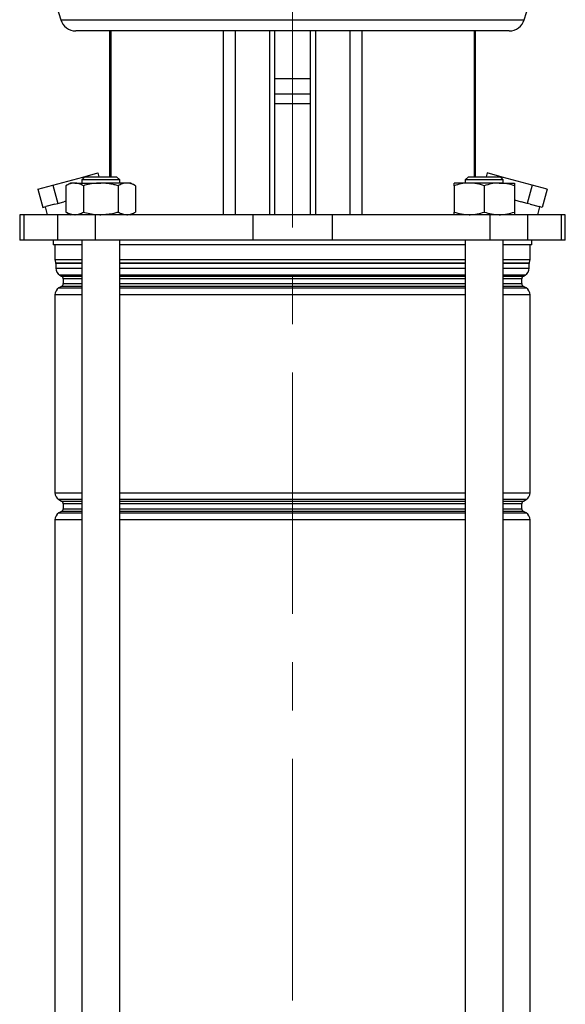
# Model space of a CAD drawing. Units: millimetres. Extents: x -4 to 213, y 0 to 297.
# Drawn here: x 140 to 169, y 170 to 222 of the extents above; entities that cross this region are included whole.
import ezdxf

# ---------------------------------------------------------------- set-up
doc = ezdxf.new("R2010")
doc.units = ezdxf.units.MM
doc.linetypes.add('CENTERX2', pattern=[20.32, 12.7, -2.54, 2.54, -2.54])
doc.layers.add('FORMAT', color=7, linetype='Continuous')

msp = doc.modelspace()

# ---------------------------------------------------------------- linework, layer by layer
at = {"color": 7, "linetype": 'Continuous', "lineweight": 25}
for p, q in [((142.02420012, 223.7618247), (142.56005289, 222.01715698)), ((166.92165538, 222.01715698), (167.45750816, 223.7618247)), ((166.12504874, 221.42849137), (143.35665954, 221.42849137)), ((145.12681776, 221.42849137), (145.12681776, 213.7618247)), ((151.09989354, 221.42849137), (151.09989354, 211.7618247)), ((151.73129019, 221.42849137), (151.73129019, 211.7618247)), ((153.53014235, 221.42849137), (153.53014235, 211.7618247)), ((153.81883322, 211.7618247), (153.81883322, 221.42849137)), ((155.66287506, 221.42849137), (155.66287506, 211.7618247)), ((155.95156593, 221.42849137), (155.95156593, 211.7618247)), ((157.75041808, 221.42849137), (157.75041808, 211.7618247)), ((158.38181474, 221.42849137), (158.38181474, 211.7618247)), ((164.35489052, 213.7618247), (164.35489052, 221.42849137)), ((155.66287506, 218.09515803), (153.81883322, 218.09515803)), ((155.66287506, 217.59515803), (153.81883322, 217.59515803)), ((143.7230624, 213.74438015), (144.51310557, 213.95607158)), ((144.51310557, 213.95607158), (144.56515387, 213.7618247)), ((164.9686027, 213.95607158), (164.91655441, 213.7618247)), ((165.75864588, 213.74438015), (164.9686027, 213.95607158)), ((142.14297605, 213.32099728), (143.7230624, 213.74438015)), ((143.08124917, 213.42849137), (142.83630665, 213.28707374)), ((143.29337562, 213.42849137), (143.08124917, 213.42849137)), ((143.29337562, 213.42849137), (144.66458251, 213.42849137)), ((143.83124917, 213.7618247), (143.66458251, 213.59515803)), ((143.66458251, 213.59515803), (143.66458251, 213.42849137)), ((145.66458251, 213.59515803), (143.66458251, 213.59515803)), ((143.7230624, 213.74438015), (143.74223849, 213.67281401)), ((143.83124917, 213.7618247), (145.49791584, 213.7618247)), ((146.0357894, 213.42849137), (144.66458251, 213.42849137)), ((145.66458251, 213.59515803), (145.49791584, 213.7618247)), ((145.66458251, 213.42849137), (145.66458251, 213.59515803)), ((146.24791584, 213.42849137), (146.0357894, 213.42849137)), ((146.49285836, 213.28707374), (146.24791584, 213.42849137)), ((164.0254591, 213.42849137), (163.23379244, 213.42849137)), ((163.98379244, 213.7618247), (163.81712577, 213.59515803)), ((163.81712577, 213.59515803), (163.81712577, 213.42849137)), ((165.81712577, 213.59515803), (163.81712577, 213.59515803)), ((163.98379244, 213.7618247), (165.6504591, 213.7618247)), ((165.60879244, 213.42849137), (164.0254591, 213.42849137)), ((165.60879244, 213.42849137), (166.4004591, 213.42849137)), ((165.81712577, 213.59515803), (165.6504591, 213.7618247)), ((165.75864588, 213.74438015), (165.73946979, 213.67281401)), ((167.33873223, 213.32099728), (165.75864588, 213.74438015)), ((165.81712577, 213.42849137), (165.81712577, 213.59515803)), ((141.35293287, 213.10930585), (142.14297605, 213.32099728)), ((141.35293287, 213.10930585), (141.61175192, 212.14338003)), ((142.14297605, 213.32099728), (142.40179509, 212.35507146)), ((142.83630665, 213.28707374), (142.83630665, 211.90324233)), ((143.75044458, 213.28707374), (143.75044458, 211.90324233)), ((145.57872043, 213.28707374), (145.57872043, 211.90324233)), ((146.49285836, 213.28707374), (146.49285836, 211.90324233)), ((163.23379244, 213.28707374), (163.23379244, 211.90324233)), ((164.81712577, 213.28707374), (164.81712577, 211.90324233)), ((166.4004591, 213.28707374), (166.4004591, 211.90324233)), ((167.33873223, 213.32099728), (167.07991319, 212.35507146)), ((168.12877541, 213.10930585), (167.33873223, 213.32099728)), ((168.12877541, 213.10930585), (167.86995636, 212.14338003)), ((142.24487743, 212.3130255), (141.76866958, 212.18542599)), ((142.24487743, 212.3130255), (142.40179509, 212.35507146)), ((142.40179509, 212.35507146), (142.71563041, 212.43916338)), ((142.83630665, 212.47149848), (142.71563041, 212.43916338)), ((166.4004591, 212.53713063), (166.76607786, 212.43916338)), ((167.07991319, 212.35507146), (166.76607786, 212.43916338)), ((167.23683085, 212.3130255), (167.07991319, 212.35507146)), ((167.23683085, 212.3130255), (167.7130387, 212.18542599)), ((141.61175192, 212.14338003), (141.76866958, 212.18542599)), ((141.74294953, 212.17853432), (141.85460653, 211.7618247)), ((142.83630665, 211.90324233), (143.08124917, 211.7618247)), ((146.24791584, 211.7618247), (146.49285836, 211.90324233)), ((167.62710174, 211.7618247), (167.73875875, 212.17853432)), ((167.86995636, 212.14338003), (167.7130387, 212.18542599)), ((140.40418747, 211.7618247), (140.40418747, 210.42849137)), ((140.62416829, 211.7618247), (140.40418747, 211.7618247)), ((140.62416829, 211.7618247), (140.62416829, 210.42849137)), ((142.38532881, 211.7618247), (140.62416829, 211.7618247)), ((142.38532881, 211.7618247), (142.38532881, 210.42849137)), ((144.36226765, 211.7618247), (142.38532881, 211.7618247)), ((144.36226765, 211.7618247), (144.36226765, 210.42849137)), ((152.64787645, 211.7618247), (144.36226765, 211.7618247)), ((152.64787645, 211.7618247), (152.64787645, 210.42849137)), ((156.83383183, 211.7618247), (152.64787645, 211.7618247)), ((156.83383183, 211.7618247), (156.83383183, 210.42849137)), ((165.11944063, 211.7618247), (156.83383183, 211.7618247)), ((165.11944063, 211.7618247), (165.11944063, 210.42849137)), ((167.09637947, 211.7618247), (165.11944063, 211.7618247)), ((167.09637947, 211.7618247), (167.09637947, 210.42849137)), ((168.85753999, 211.7618247), (167.09637947, 211.7618247)), ((168.85753999, 211.7618247), (168.85753999, 210.42849137)), ((169.07752081, 211.7618247), (168.85753999, 211.7618247)), ((169.07752081, 210.42849137), (169.07752081, 211.7618247)), ((140.62416829, 210.42849137), (140.40418747, 210.42849137)), ((142.38532881, 210.42849137), (140.62416829, 210.42849137)), ((142.15752081, 210.42849137), (142.15752081, 210.17849137)), ((144.36226765, 210.42849137), (142.38532881, 210.42849137)), ((143.66458251, 210.42849137), (143.66458251, 151.84515803)), ((152.64787645, 210.42849137), (144.36226765, 210.42849137)), ((145.66458251, 162.31012912), (145.66458251, 210.42849137)), ((156.83383183, 210.42849137), (152.64787645, 210.42849137)), ((165.11944063, 210.42849137), (156.83383183, 210.42849137)), ((163.81712577, 210.42849137), (163.81712577, 162.31012912)), ((167.09637947, 210.42849137), (165.11944063, 210.42849137)), ((165.81712577, 151.84515803), (165.81712577, 210.42849137)), ((168.85753999, 210.42849137), (167.09637947, 210.42849137)), ((167.32418747, 210.17849137), (167.32418747, 210.42849137)), ((169.07752081, 210.42849137), (168.85753999, 210.42849137)), ((143.66458251, 210.17849137), (142.15752081, 210.17849137)), ((142.25752081, 210.17849137), (142.25752081, 209.40394453)), ((163.81712577, 210.17849137), (145.66458251, 210.17849137)), ((167.32418747, 210.17849137), (165.81712577, 210.17849137)), ((167.22418747, 209.40394453), (167.22418747, 210.17849137)), ((142.29918747, 209.20411821), (142.29918747, 208.95101617)), ((167.18252081, 208.95101617), (167.18252081, 209.20411821)), ((142.50752081, 208.59017225), (142.60752081, 208.53243722)), ((142.69085414, 208.38809966), (142.69085414, 208.13554974)), ((166.79085414, 208.13554974), (166.79085414, 208.38809966)), ((166.87418747, 208.53243722), (166.97418747, 208.59017225)), ((142.60752081, 207.99121218), (142.46585414, 207.90942089)), ((167.01585414, 207.90942089), (166.87418747, 207.99121218)), ((142.25752081, 207.54857697), (142.25752081, 197.1417391)), ((167.22418747, 197.1417391), (167.22418747, 207.54857697)), ((142.46585414, 196.78089518), (142.60752081, 196.69910389)), ((166.87418747, 196.69910389), (167.01585414, 196.78089518)), ((142.69085414, 196.55476632), (142.69085414, 196.30221641)), ((166.79085414, 196.30221641), (166.79085414, 196.55476632)), ((142.60752081, 196.15787884), (142.46585414, 196.07608756)), ((167.01585414, 196.07608756), (166.87418747, 196.15787884)), ((142.25752081, 195.71524364), (142.25752081, 166.6417391)), ((167.22418747, 166.6417391), (167.22418747, 195.71524364))]:
    msp.add_line(p, q, dxfattribs=at)
at = {"color": 8, "linetype": 'Continuous', "lineweight": 25}
for p, q in [((142.56005289, 222.01715698), (166.92165538, 222.01715698)), ((145.18723401, 221.42849137), (145.18723401, 213.7618247)), ((164.29447426, 221.42849137), (164.29447426, 213.7618247)), ((155.66287506, 218.91394769), (153.81883322, 218.91394769)), ((142.25752081, 209.40394453), (143.66458251, 209.40394453)), ((142.29224303, 209.2374226), (143.66458251, 209.2374226)), ((143.66458251, 209.20411821), (142.29918747, 209.20411821)), ((145.66458251, 209.40394453), (154.74085414, 209.40394453)), ((145.66458251, 209.2374226), (163.81712577, 209.2374226)), ((154.74085414, 209.20411821), (145.66458251, 209.20411821)), ((154.74085414, 209.40394453), (163.81712577, 209.40394453)), ((163.81712577, 209.20411821), (154.74085414, 209.20411821)), ((165.81712577, 209.40394453), (167.22418747, 209.40394453)), ((165.81712577, 209.2374226), (167.18946525, 209.2374226)), ((167.18252081, 209.20411821), (165.81712577, 209.20411821)), ((142.29918747, 208.95101617), (143.66458251, 208.95101617)), ((145.66458251, 208.95101617), (163.81712577, 208.95101617)), ((165.81712577, 208.95101617), (167.18252081, 208.95101617)), ((143.66458251, 208.59017225), (142.50752081, 208.59017225)), ((142.60752081, 208.53243722), (143.66458251, 208.53243722)), ((143.66458251, 208.38809966), (142.69085414, 208.38809966)), ((154.74085414, 208.59017225), (145.66458251, 208.59017225)), ((145.66458251, 208.53243722), (163.81712577, 208.53243722)), ((154.74085414, 208.38809966), (145.66458251, 208.38809966)), ((163.81712577, 208.59017225), (154.74085414, 208.59017225)), ((163.81712577, 208.38809966), (154.74085414, 208.38809966)), ((166.97418747, 208.59017225), (165.81712577, 208.59017225)), ((165.81712577, 208.53243722), (166.87418747, 208.53243722)), ((166.79085414, 208.38809966), (165.81712577, 208.38809966)), ((142.46585414, 207.90942089), (143.66458251, 207.90942089)), ((143.66458251, 207.99121218), (142.60752081, 207.99121218)), ((142.69085414, 208.13554974), (143.66458251, 208.13554974)), ((145.66458251, 208.13554974), (154.74085414, 208.13554974)), ((154.74085414, 207.99121218), (145.66458251, 207.99121218)), ((145.66458251, 207.90942089), (163.81712577, 207.90942089)), ((154.74085414, 208.13554974), (163.81712577, 208.13554974)), ((163.81712577, 207.99121218), (154.74085414, 207.99121218)), ((165.81712577, 208.13554974), (166.79085414, 208.13554974)), ((166.87418747, 207.99121218), (165.81712577, 207.99121218)), ((165.81712577, 207.90942089), (167.01585414, 207.90942089)), ((143.66458251, 207.54857697), (142.25752081, 207.54857697)), ((163.81712577, 207.54857697), (145.66458251, 207.54857697)), ((167.22418747, 207.54857697), (165.81712577, 207.54857697)), ((142.25752081, 197.1417391), (143.66458251, 197.1417391)), ((143.66458251, 196.78089518), (142.46585414, 196.78089518)), ((145.66458251, 197.1417391), (163.81712577, 197.1417391)), ((154.74085414, 196.78089518), (145.66458251, 196.78089518)), ((163.81712577, 196.78089518), (154.74085414, 196.78089518)), ((165.81712577, 197.1417391), (167.22418747, 197.1417391)), ((167.01585414, 196.78089518), (165.81712577, 196.78089518)), ((142.60752081, 196.69910389), (143.66458251, 196.69910389)), ((143.66458251, 196.55476632), (142.69085414, 196.55476632)), ((142.69085414, 196.30221641), (143.66458251, 196.30221641)), ((145.66458251, 196.69910389), (163.81712577, 196.69910389)), ((154.74085414, 196.55476632), (145.66458251, 196.55476632)), ((145.66458251, 196.30221641), (154.74085414, 196.30221641)), ((163.81712577, 196.55476632), (154.74085414, 196.55476632)), ((154.74085414, 196.30221641), (163.81712577, 196.30221641)), ((165.81712577, 196.69910389), (166.87418747, 196.69910389)), ((166.79085414, 196.55476632), (165.81712577, 196.55476632)), ((165.81712577, 196.30221641), (166.79085414, 196.30221641)), ((142.46585414, 196.07608756), (143.66458251, 196.07608756)), ((143.66458251, 196.15787884), (142.60752081, 196.15787884)), ((154.74085414, 196.15787884), (145.66458251, 196.15787884)), ((145.66458251, 196.07608756), (163.81712577, 196.07608756)), ((163.81712577, 196.15787884), (154.74085414, 196.15787884)), ((166.87418747, 196.15787884), (165.81712577, 196.15787884)), ((165.81712577, 196.07608756), (167.01585414, 196.07608756)), ((143.66458251, 195.71524364), (142.25752081, 195.71524364)), ((163.81712577, 195.71524364), (145.66458251, 195.71524364)), ((167.22418747, 195.71524364), (165.81712577, 195.71524364))]:
    msp.add_line(p, q, dxfattribs=at)
at = {"color": 7, "linetype": 'Continuous', "lineweight": 25}
for centre, radius, start, end in [((143.35665954, 222.2618247), 0.83333333, 197.073682222, 270), ((166.12504874, 222.2618247), 0.83333333, 270, 342.926317778), ((142.67418747, 209.40394453), 0.41666667, 180, 203.556464309), ((142.21585414, 209.20411821), 0.08333333, 0, 23.556464309), ((167.26585414, 209.20411821), 0.08333333, 156.443535691, 180), ((166.80752081, 209.40394453), 0.41666667, 336.443535691, 0), ((142.71585414, 208.95101617), 0.41666667, 180, 240), ((166.76585414, 208.95101617), 0.41666667, 300, 0), ((142.52418747, 208.38809966), 0.16666667, 0, 60), ((166.95752081, 208.38809966), 0.16666667, 120, 180), ((142.67418747, 207.54857697), 0.41666667, 120, 180), ((142.52418747, 208.13554974), 0.16666667, 300, 0), ((166.95752081, 208.13554974), 0.16666667, 180, 240), ((166.80752081, 207.54857697), 0.41666667, 0, 60), ((142.67418747, 197.1417391), 0.41666667, 180, 240), ((166.80752081, 197.1417391), 0.41666667, 300, 0), ((142.52418747, 196.55476632), 0.16666667, 0, 60), ((142.52418747, 196.30221641), 0.16666667, 300, 0), ((166.95752081, 196.55476632), 0.16666667, 120, 180), ((166.95752081, 196.30221641), 0.16666667, 180, 240), ((142.67418747, 195.71524364), 0.41666667, 120, 180), ((166.80752081, 195.71524364), 0.41666667, 0, 60)]:
    msp.add_arc(centre, radius, start, end, dxfattribs=at)
for points, knots in [([(143.29337562, 213.42849137), (143.28254133, 213.4283225), (143.20049638, 213.42704375), (143.04580505, 213.39615743), (142.90656476, 213.32365642), (142.83630665, 213.28707374)], [0, 0, 0, 0, 0.070091827, 0.5307853609, 1, 1, 1, 1]), ([(143.75044458, 213.28707374), (143.67621457, 213.32659968), (143.52639357, 213.40637627), (143.37151724, 213.42107516), (143.29337562, 213.42849137)], [0, 0, 0, 0, 0.4954579635, 1, 1, 1, 1]), ([(144.66458251, 213.42849137), (144.58866475, 213.42674139), (144.2793078, 213.41961041), (143.97789167, 213.3440735), (143.75044458, 213.28707374)], [0, 0, 0, 0, 0.2454050442, 1, 1, 1, 1]), ([(145.57872043, 213.28707374), (145.51076321, 213.30606727), (145.21299255, 213.38929191), (144.90346764, 213.41141625), (144.66458251, 213.42849137)], [0, 0, 0, 0, 0.2282200099, 1, 1, 1, 1]), ([(146.0357894, 213.42849137), (146.02495511, 213.4283225), (145.94291016, 213.42704375), (145.78821882, 213.39615743), (145.64897853, 213.32365642), (145.57872043, 213.28707374)], [0, 0, 0, 0, 0.070091827, 0.5307853609, 1, 1, 1, 1]), ([(146.49285836, 213.28707374), (146.41862835, 213.32659968), (146.26880735, 213.40637627), (146.11393102, 213.42107516), (146.0357894, 213.42849137)], [0, 0, 0, 0, 0.4954579635, 1, 1, 1, 1]), ([(164.0254591, 213.42849137), (164.00669357, 213.4283225), (163.86458755, 213.42704375), (163.59665429, 213.39615743), (163.35548304, 213.32365642), (163.23379244, 213.28707374)], [0, 0, 0, 0, 0.07009182702, 0.53078536086, 1, 1, 1, 1]), ([(163.23379244, 213.28707374), (163.23379244, 213.3440735), (163.23379244, 213.41961041), (163.23379244, 213.42674139), (163.23379244, 213.42849137)], [0, 0, 0, 0, 0.7545949558, 1, 1, 1, 1]), ([(164.81712577, 213.28707374), (164.68855562, 213.32659968), (164.42905803, 213.40637627), (164.16080436, 213.42107516), (164.0254591, 213.42849137)], [0, 0, 0, 0, 0.4954579635, 1, 1, 1, 1]), ([(165.60879244, 213.42849137), (165.5900269, 213.4283225), (165.44792089, 213.42704375), (165.17998763, 213.39615743), (164.93881637, 213.32365642), (164.81712577, 213.28707374)], [0, 0, 0, 0, 0.070091827, 0.5307853609, 1, 1, 1, 1]), ([(166.4004591, 213.28707374), (166.27188896, 213.32659968), (166.01239137, 213.40637627), (165.74413769, 213.42107516), (165.60879244, 213.42849137)], [0, 0, 0, 0, 0.4954579635, 1, 1, 1, 1]), ([(166.4004591, 213.42849137), (166.4004591, 213.42674139), (166.4004591, 213.41961041), (166.4004591, 213.3440735), (166.4004591, 213.28707374)], [0, 0, 0, 0, 0.24540504415, 1, 1, 1, 1]), ([(142.83630665, 211.90324233), (142.91053666, 211.86371638), (143.06035767, 211.78393979), (143.215234, 211.76924091), (143.29337562, 211.7618247)], [0, 0, 0, 0, 0.4954579635, 1, 1, 1, 1]), ([(143.29337562, 211.7618247), (143.3042099, 211.76199356), (143.38625485, 211.76327232), (143.54094619, 211.79415864), (143.68018648, 211.86665965), (143.75044458, 211.90324233)], [0, 0, 0, 0, 0.070091827, 0.5307853609, 1, 1, 1, 1]), ([(143.75044458, 211.90324233), (143.97789167, 211.84624256), (144.2793078, 211.77070566), (144.58866475, 211.76357468), (144.66458251, 211.7618247)], [0, 0, 0, 0, 0.7545949558, 1, 1, 1, 1]), ([(144.66458251, 211.7618247), (144.90346764, 211.77889982), (145.21299255, 211.80102416), (145.51076321, 211.8842488), (145.57872043, 211.90324233)], [0, 0, 0, 0, 0.7717799901, 1, 1, 1, 1]), ([(145.57872043, 211.90324233), (145.65295044, 211.86371638), (145.80277144, 211.78393979), (145.95764778, 211.76924091), (146.0357894, 211.7618247)], [0, 0, 0, 0, 0.4954579635, 1, 1, 1, 1]), ([(146.0357894, 211.7618247), (146.04662368, 211.76199356), (146.12866863, 211.76327232), (146.28335997, 211.79415864), (146.42260026, 211.86665965), (146.49285836, 211.90324233)], [0, 0, 0, 0, 0.070091827, 0.5307853609, 1, 1, 1, 1]), ([(163.23379244, 211.90324233), (163.36236258, 211.86371638), (163.62186017, 211.78393979), (163.89011385, 211.76924091), (164.0254591, 211.7618247)], [0, 0, 0, 0, 0.4954579635, 1, 1, 1, 1]), ([(163.23379244, 211.7618247), (163.23379244, 211.76357468), (163.23379244, 211.77070566), (163.23379244, 211.84624256), (163.23379244, 211.90324233)], [0, 0, 0, 0, 0.2454050442, 1, 1, 1, 1]), ([(164.0254591, 211.7618247), (164.04422464, 211.76199356), (164.18633065, 211.76327232), (164.45426391, 211.79415864), (164.69543517, 211.86665965), (164.81712577, 211.90324233)], [0, 0, 0, 0, 0.07009182702, 0.53078536086, 1, 1, 1, 1]), ([(164.81712577, 211.90324233), (164.94569592, 211.86371638), (165.20519351, 211.78393979), (165.47344718, 211.76924091), (165.60879244, 211.7618247)], [0, 0, 0, 0, 0.4954579635, 1, 1, 1, 1]), ([(165.60879244, 211.7618247), (165.62755797, 211.76199356), (165.76966399, 211.76327232), (166.03759725, 211.79415864), (166.2787685, 211.86665965), (166.4004591, 211.90324233)], [0, 0, 0, 0, 0.070091827, 0.5307853609, 1, 1, 1, 1]), ([(166.4004591, 211.90324233), (166.4004591, 211.84624256), (166.4004591, 211.77070566), (166.4004591, 211.76357468), (166.4004591, 211.7618247)], [0, 0, 0, 0, 0.75459495585, 1, 1, 1, 1])]:
    msp.add_open_spline(points, degree=3, knots=knots, dxfattribs=at)
at = {"layer": 'FORMAT', "linetype": 'CENTERX2', "lineweight": 18}
msp.add_line((154.74085414, 170.44521115), (154.74085414, 278.04634837), dxfattribs=at)

doc.saveas('drawing.dxf')
